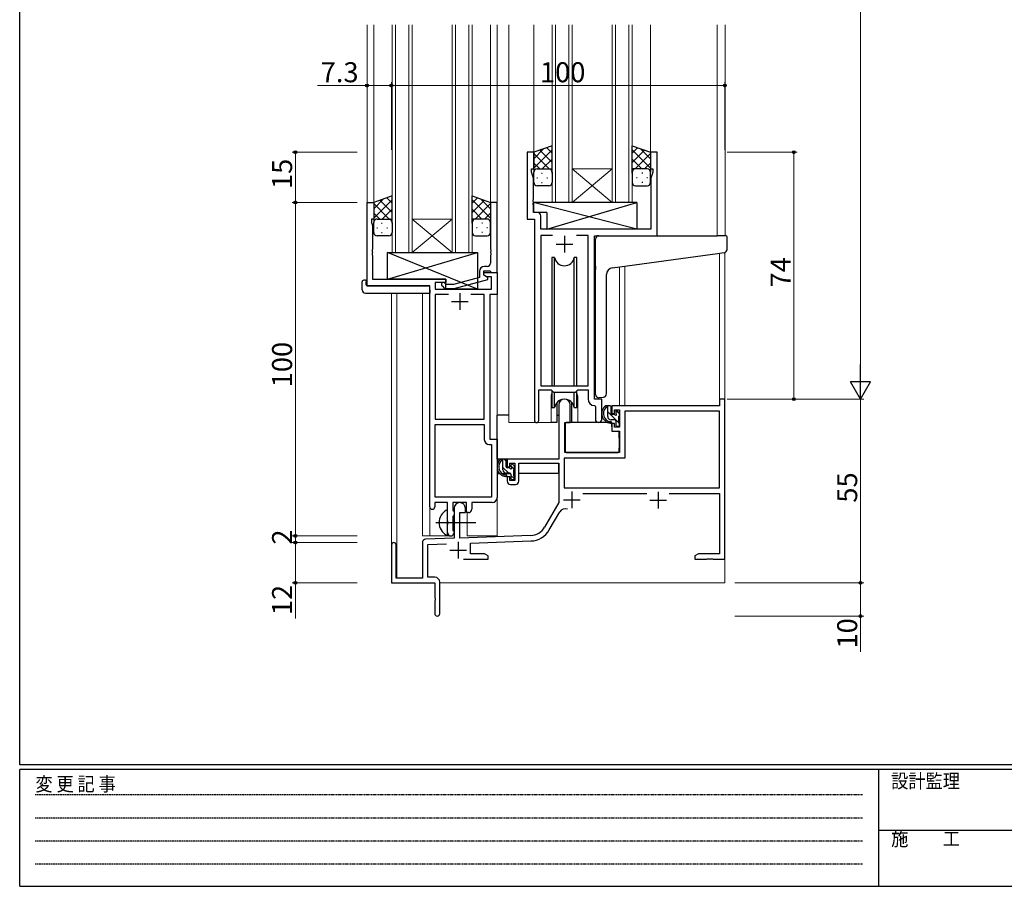
# Model space of a CAD drawing. Extents: x 0 to 793, y 0 to 564.
# Drawn here: x 3 to 298, y 0 to 260 of the extents above; entities that cross this region are included whole.
import ezdxf

# ---------------------------------------------------------------- set-up
doc = ezdxf.new("R2010")
doc.units = 0
doc.linetypes.add('HIDDEN', pattern=[0.375, 0.25, -0.125])
doc.linetypes.add('YCENTER_1', pattern=[13, 10, -1, 1, -1])
for name, color, linetype, lineweight in [('YKK_11', 7, 'CONTINUOUS', 30), ('YKK_12', 2, 'CONTINUOUS', 13), ('YKK_13', 4, 'CONTINUOUS', 30), ('YKK_D', 6, 'CONTINUOUS', 13)]:
    doc.layers.add(name, color=color, linetype=linetype, lineweight=lineweight)
doc.layers.add('YKK_ZWAK', color=7, linetype='CONTINUOUS')
doc.styles.get("Standard").update_dxf_attribs({"font": 'ROMANS.SHX', "bigfont": 'EXTFONT.SHX'})
doc.styles.add('YKK_OSSTYLE1', font='romans.shx', dxfattribs={"width": 0.9, "bigfont": 'EXTFONT.SHX'})

# ---------------------------------------------------------------- blocks, each defined once
blk = doc.blocks.new('A201')
at = {"layer": 'YKK_ZWAK', "color": 254, "linetype": 'Continuous'}
for p, q in [((21, 35), (21, 410)), ((571, 35), (21, 35)), ((544, 34), (21, 34)), ((21, 9), (21, 34)), ((205, 34), (205, 9)), ((21, 9), (544, 9))]:
    blk.add_line(p, q, dxfattribs=at)
at = {"layer": 'YKK_ZWAK', "color": 131, "linetype": 'HIDDEN'}
for p, q in [((24.28, 28.63), (201.57, 28.63)), ((24.28, 23.68), (201.57, 23.68)), ((24.28, 18.74), (201.57, 18.74)), ((24.28, 13.79), (201.57, 13.79))]:
    blk.add_line(p, q, dxfattribs=at)
at = {"layer": 'YKK_ZWAK', "color": 131, "linetype": 'Continuous'}
blk.add_line((205, 21), (297, 21), dxfattribs=at)
at = {"layer": 'YKK_ZWAK', "color": 131, "linetype": 'Continuous', "style": 'YKK_OSSTYLE1', "width": 0.9}
for s, p in [('変 更 記 事', (24.37, 29.39)), ('設計監理', (207.69, 30.05)), ('施\u3000\u3000工', (207.69, 17.68))]:
    blk.add_text(s, height=3, dxfattribs=at).set_placement(p)

msp = doc.modelspace()

# ---------------------------------------------------------------- linework, layer by layer
at = {"layer": 'YKK_11', "linetype": 'ByBlock', "lineweight": -2, "ltscale": 0.5}
for p, q in [((156.98, 220.01), (154.98, 220.01)), ((154.98, 220.01), (154.98, 200.01)), ((156.98, 215.01), (156.98, 220.01)), ((193.98, 220.01), (191.98, 220.01)), ((191.98, 220.01), (191.98, 215.01)), ((193.98, 195.01), (193.98, 220.01)), ((156.28, 214.01), (156.28, 215.01)), ((156.28, 215.01), (156.98, 215.01)), ((156.91, 212.28), (156.28, 214.01)), ((191.98, 215.01), (192.68, 215.01)), ((192.68, 214.01), (192.05, 212.28)), ((192.68, 215.01), (192.68, 214.01)), ((156.91, 205.97), (156.91, 212.28)), ((192.05, 212.28), (192.05, 197.01)), ((106.98, 180.01), (106.98, 205.01)), ((106.98, 205.01), (108.98, 205.01)), ((108.98, 205.01), (108.98, 200.01)), ((145.98, 205.01), (143.98, 205.01)), ((143.98, 205.01), (143.98, 190.97)), ((145.98, 184.01), (145.98, 205.01)), ((156.79, 205.78), (156.91, 205.97)), ((156.79, 205.23), (156.79, 205.78)), ((156.91, 205.05), (156.79, 205.23)), ((156.79, 204.78), (156.91, 204.97)), ((156.79, 204.23), (156.79, 204.78)), ((156.91, 204.05), (156.79, 204.23)), ((156.91, 204.97), (156.91, 205.05)), ((156.91, 201.94), (156.91, 204.05)), ((158.11, 201.94), (156.91, 201.94)), ((159.11, 197.01), (159.11, 200.94)), ((108.98, 200.01), (108.28, 200.01)), ((108.28, 200.01), (108.28, 199.01)), ((108.28, 199.01), (108.61, 198.1)), ((108.61, 198.1), (108.61, 190.97)), ((154.98, 200.01), (157.18, 200.01)), ((157.18, 200.01), (157.18, 139.66)), ((192.05, 197.01), (159.11, 197.01)), ((162.59, 195.08), (159.11, 195.08)), ((162.59, 195.08), (159.11, 195.08)), ((159.11, 195.08), (159.11, 150.01)), ((173.25, 195.08), (169.77, 195.08)), ((173.25, 150.01), (173.25, 195.08)), ((175.18, 146.01), (175.18, 195.01)), ((175.18, 195.01), (193.98, 195.01)), ((108.61, 190.97), (108.49, 190.78)), ((108.49, 190.78), (108.49, 190.23)), ((108.49, 190.23), (108.61, 190.05)), ((108.61, 189.97), (108.49, 189.78)), ((108.49, 189.78), (108.49, 189.23)), ((108.49, 189.23), (108.61, 189.05)), ((108.61, 190.05), (108.61, 189.97)), ((108.61, 189.05), (108.61, 182.01)), ((143.98, 190.97), (144.1, 190.78)), ((144.1, 190.23), (143.98, 190.05)), ((143.98, 190.05), (143.98, 189.97)), ((143.98, 189.97), (144.1, 189.78)), ((144.1, 189.23), (143.98, 189.05)), ((143.98, 189.05), (143.98, 186.81)), ((144.1, 190.78), (144.1, 190.23)), ((144.1, 189.78), (144.1, 189.23)), ((140.68, 184.31), (140.68, 182.49)), ((141.98, 183.21), (141.98, 184.51)), ((141.98, 184.51), (143.78, 184.51)), ((141.98, 183.21), (141.98, 184.01)), ((141.98, 184.01), (145.98, 184.01)), ((142.85, 182.71), (141.98, 183.21)), ((143.18, 182.52), (141.98, 183.21)), ((142.98, 185.81), (142.18, 185.81)), ((143.78, 184.51), (143.98, 184.31)), ((143.98, 184.31), (144.28, 184.01)), ((144.28, 184.01), (145.98, 184.01)), ((145.98, 184.01), (145.98, 177.38)), ((108.61, 182.01), (130.58, 182.01)), ((130.58, 181.01), (127.41, 181.01)), ((127.41, 181.01), (127.41, 179.01)), ((130.73, 180.41), (130.3, 180.83)), ((130.58, 182.01), (130.58, 181.01)), ((132.92, 180.41), (130.73, 180.41)), ((140.68, 182.49), (132.92, 180.41)), ((133.08, 179.21), (143.18, 181.92)), ((144.35, 182.71), (142.85, 182.71)), ((143.18, 181.92), (143.18, 182.52)), ((144.35, 179.01), (144.35, 182.71)), ((125.78, 180.01), (106.98, 180.01)), ((125.78, 113.76), (125.78, 180.01)), ((127.41, 179.01), (144.35, 179.01)), ((131.43, 177.38), (127.41, 177.38)), ((131.43, 177.38), (127.41, 177.38)), ((127.41, 177.38), (127.41, 140.01)), ((129.46, 179.98), (130.23, 179.21)), ((130.23, 179.21), (133.08, 179.21)), ((142.15, 177.38), (138.13, 177.38)), ((142.15, 140.01), (142.15, 177.38)), ((145.98, 177.38), (143.78, 177.38)), ((143.78, 177.38), (143.78, 134.01)), ((158.48, 139.66), (158.48, 148.81)), ((158.48, 148.81), (162.18, 148.81)), ((159.11, 150.01), (173.25, 150.01)), ((162.18, 148.81), (162.91, 148.08)), ((162.91, 148.08), (169.45, 148.08)), ((169.45, 148.08), (170.18, 148.81)), ((170.18, 148.81), (173.25, 148.81)), ((173.25, 148.81), (173.25, 146.08)), ((177.38, 146.01), (175.18, 146.01)), ((177.38, 139.97), (177.38, 146.01)), ((214.28, 146.01), (212.65, 146.01)), ((212.65, 146.01), (212.65, 144.01)), ((214.28, 98.01), (214.28, 146.01)), ((164.48, 144.31), (164.48, 128.01)), ((167.88, 139.01), (167.88, 144.31)), ((175.16, 144.08), (175.45, 143.78)), ((175.45, 143.78), (175.45, 139.97)), ((212.65, 144.01), (180.38, 144.01)), ((180.38, 144.01), (180.38, 141.71)), ((181.18, 141.71), (181.18, 142.81)), ((181.18, 142.81), (182.65, 142.81)), ((182.65, 142.81), (182.65, 137.61)), ((212.65, 142.38), (184.28, 142.38)), ((184.28, 142.38), (184.28, 128.38)), ((212.65, 119.41), (212.65, 142.38)), ((127.41, 140.01), (142.15, 140.01)), ((166.28, 130.01), (166.28, 139.01)), ((166.28, 139.01), (167.88, 139.01)), ((180.38, 141.71), (181.18, 141.71)), ((127.41, 116.64), (127.41, 138.38)), ((127.41, 116.64), (127.41, 138.38)), ((127.41, 138.38), (142.15, 138.38)), ((142.15, 138.38), (142.15, 133.88)), ((181.18, 138.71), (180.38, 138.71)), ((180.38, 138.71), (180.38, 136.41)), ((180.38, 136.41), (182.65, 136.41)), ((181.18, 137.61), (181.18, 138.71)), ((182.65, 137.61), (181.18, 137.61)), ((182.65, 136.41), (182.65, 130.01)), ((143.78, 134.01), (145.98, 134.01)), ((145.98, 134.01), (145.98, 116.51)), ((143.65, 132.38), (144.35, 132.38)), ((144.35, 132.38), (144.35, 116.64)), ((182.65, 130.01), (166.28, 130.01)), ((164.48, 128.01), (148.98, 128.01)), ((148.98, 128.01), (148.98, 125.71)), ((184.28, 128.38), (166.11, 128.38)), ((166.11, 128.38), (166.11, 119.41)), ((148.98, 125.71), (149.78, 125.71)), ((149.78, 125.71), (149.78, 126.81)), ((149.78, 126.81), (151.28, 126.81)), ((151.28, 126.81), (151.28, 121.61)), ((152.48, 121.41), (152.48, 126.81)), ((152.48, 126.81), (164.48, 126.81)), ((164.48, 126.81), (164.48, 115.01)), ((149.78, 122.71), (148.98, 122.71)), ((148.98, 122.71), (148.98, 121.41)), ((149.78, 121.61), (149.78, 122.71)), ((151.28, 121.61), (149.78, 121.61)), ((149.98, 120.41), (151.48, 120.41)), ((166.11, 119.41), (212.65, 119.41)), ((166.11, 119.41), (212.65, 119.41)), ((144.35, 116.64), (127.41, 116.64)), ((171.67, 117.78), (190.93, 117.78)), ((197.63, 117.78), (212.65, 117.78)), ((212.65, 117.78), (212.65, 99.64)), ((131.08, 115.01), (127.28, 115.01)), ((127.28, 115.01), (127.28, 113.76)), ((131.08, 109.68), (131.08, 115.01)), ((136.78, 115.01), (132.71, 115.01)), ((132.71, 115.01), (132.71, 112.69)), ((132.71, 112.69), (132.86, 112.5)), ((132.86, 112.5), (133.08, 112.21)), ((133.08, 113.31), (133.08, 104.34)), ((136.48, 112.01), (136.48, 113.31)), ((136.78, 112.01), (136.78, 115.01)), ((144.48, 115.01), (138.41, 115.01)), ((138.41, 115.01), (138.41, 113.01)), ((164.48, 115.01), (160.23, 107.64)), ((161.64, 106.82), (164.77, 112.26)), ((131.22, 109.49), (131.08, 109.68)), ((131.22, 108.53), (131.22, 109.49)), ((132.86, 111.02), (132.71, 110.83)), ((132.71, 110.83), (132.71, 106.69)), ((133.08, 111.31), (132.86, 111.02)), ((133.08, 112.21), (133.08, 111.31)), ((134.78, 104.4), (134.78, 112.01)), ((134.78, 112.01), (136.48, 112.01)), ((137.41, 112.01), (136.78, 112.01)), ((131.08, 108.34), (131.22, 108.53)), ((131.08, 106.01), (131.08, 108.34)), ((132.71, 106.69), (132.86, 106.5)), ((132.86, 106.5), (133.08, 106.21)), ((133.08, 104.34), (124.55, 104.04)), ((133.08, 106.21), (133.08, 106.01)), ((156.07, 105.14), (134.78, 104.4)), ((137.98, 102.88), (156.13, 103.51)), ((114.28, 102.31), (114.28, 91.01)), ((115.68, 92.41), (115.68, 102.31)), ((123.58, 103.04), (123.58, 92.41)), ((125.21, 102.43), (130.85, 102.63)), ((125.21, 92.64), (125.21, 102.43)), ((137.98, 99.64), (137.98, 102.88)), ((135.93, 98.01), (143.28, 98.01)), ((142.19, 99.64), (137.98, 99.64)), ((143.28, 99.01), (142.19, 99.64)), ((143.28, 98.01), (143.28, 99.01)), ((206.37, 99.64), (205.28, 99.01)), ((205.28, 99.01), (205.28, 98.01)), ((205.28, 98.01), (208.82, 98.01)), ((212.65, 99.64), (206.37, 99.64)), ((208.82, 98.01), (209.01, 98.13)), ((209.01, 98.13), (209.56, 98.13)), ((209.56, 98.13), (209.74, 98.01)), ((209.74, 98.01), (209.82, 98.01)), ((209.82, 98.01), (210.01, 98.13)), ((210.01, 98.13), (210.56, 98.13)), ((210.56, 98.13), (210.74, 98.01)), ((210.74, 98.01), (214.28, 98.01)), ((123.58, 92.41), (115.68, 92.41)), ((127.28, 92.64), (125.21, 92.64)), ((114.28, 91.01), (127.28, 91.01)), ((127.28, 91.01), (127.28, 86.47)), ((128.78, 81.76), (128.78, 91.14)), ((127.28, 86.47), (127.4, 86.28)), ((127.4, 85.73), (127.28, 85.55)), ((127.4, 86.28), (127.4, 85.73)), ((127.28, 85.55), (127.28, 81.76))]:
    msp.add_line(p, q, dxfattribs=at)
at = {"layer": 'YKK_11', "ltscale": 0.5}
for p, q in [((166.18, 195.01), (166.18, 190.01)), ((163.68, 192.51), (168.68, 192.51)), ((134.78, 177.81), (134.78, 172.81)), ((132.28, 175.31), (137.28, 175.31)), ((168.38, 118.31), (168.38, 113.31)), ((194.28, 118.21), (194.28, 113.21)), ((165.88, 115.81), (170.88, 115.81)), ((191.78, 115.71), (196.78, 115.71)), ((131.78, 100.71), (136.78, 100.71)), ((134.28, 103.21), (134.28, 98.21))]:
    msp.add_line(p, q, dxfattribs=at)
at = {"layer": 'YKK_11', "linetype": 'ByBlock', "lineweight": -2, "ltscale": 0.5}
for centre, radius, start, end in [((158.11, 200.94), 1, 0, 90), ((142.98, 186.81), 1, 270, 360), ((142.18, 184.31), 1.5, 90, 180), ((129.88, 180.41), 0.6, 45, 225), ((166.18, 144.31), 1.7, 360, 180), ((175.25, 146.08), 2, 180, 267.5081), ((157.83, 139.66), 0.65, 180, 0), ((176.42, 139.97), 0.965, 180, 0), ((143.65, 133.88), 1.5, 180, 270), ((149.98, 121.41), 1, 180, 270), ((151.48, 121.41), 1, 270, 360), ((144.48, 116.51), 1.5, 270, 360), ((126.53, 113.76), 0.75, 180, 0), ((134.78, 113.31), 1.7, 360, 180), ((137.41, 113.01), 1, 270, 360), ((166.33, 111.36), 1.8, 65.2987, 150), ((155.9, 110.14), 5, 272, 330), ((155.9, 110.14), 6.63, 272, 330), ((124.58, 103.04), 1, 92, 180), ((132.08, 106.01), 1, 180, 270), ((132.08, 106.01), 1, 270, 360), ((114.98, 102.31), 0.7, 360, 180), ((127.28, 91.14), 1.5, 0, 90), ((128.03, 81.76), 0.75, 180, 0)]:
    msp.add_arc(centre, radius, start, end, dxfattribs=at)
at = {"layer": 'YKK_12', "ltscale": 1.5}
for p, q in [((106.98, 258.26), (106.98, 180.01)), ((108.98, 258.26), (108.98, 204.51)), ((114.48, 190.01), (114.48, 258.26)), ((115.48, 258.26), (115.48, 190.01)), ((119.48, 190.01), (119.48, 258.26)), ((120.48, 258.26), (120.48, 190.01)), ((132.48, 190.01), (132.48, 258.26)), ((133.48, 258.26), (133.48, 190.01)), ((137.48, 190.01), (137.48, 258.26)), ((138.48, 258.26), (138.48, 190.01)), ((143.98, 258.26), (143.98, 204.51)), ((145.98, 258.26), (145.98, 105.01)), ((149.48, 258.26), (149.48, 139.01)), ((156.98, 258.26), (156.98, 219.51)), ((162.48, 205.01), (162.48, 258.26)), ((163.48, 258.26), (163.48, 205.01)), ((167.48, 205.01), (167.48, 258.26)), ((168.48, 258.26), (168.48, 205.01)), ((180.48, 205.01), (180.48, 258.26)), ((181.48, 258.26), (181.48, 205.01)), ((185.48, 205.01), (185.48, 258.26)), ((186.48, 258.26), (186.48, 205.01)), ((191.98, 258.26), (191.98, 219.51)), ((211.98, 258.26), (211.98, 195.01)), ((214.36, 258.26), (214.36, 195.01)), ((168.48, 215.01), (180.48, 215.01)), ((168.48, 205.01), (180.48, 215.01)), ((180.48, 205.01), (168.48, 215.01)), ((168.48, 205.01), (162.48, 205.01)), ((168.48, 205.01), (180.48, 205.01)), ((186.48, 205.01), (180.48, 205.01)), ((120.48, 200.01), (132.48, 200.01)), ((120.48, 190.01), (132.48, 200.01)), ((132.48, 190.01), (120.48, 200.01)), ((120.48, 190.01), (114.48, 190.01)), ((120.48, 190.01), (132.48, 190.01)), ((138.48, 190.01), (132.48, 190.01)), ((212.65, 146.01), (212.67, 189.74)), ((214.28, 189.97), (214.28, 146.01)), ((182.65, 144.01), (182.67, 185.62)), ((184.28, 185.84), (184.28, 144.01)), ((114.28, 102.31), (114.28, 177.82)), ((115.91, 92.41), (115.91, 177.82)), ((123.58, 105.01), (123.58, 177.82)), ((162.18, 146.51), (162.18, 139.01)), ((170.18, 146.51), (170.18, 139.01)), ((162.18, 139.01), (149.48, 139.01)), ((176.41, 139.01), (170.18, 139.01)), ((176.41, 139.01), (170.18, 139.01)), ((125.78, 113.76), (125.78, 105.01)), ((136.98, 105.01), (136.98, 112.02)), ((214.28, 106.51), (214.28, 91.01)), ((123.58, 105.01), (132.58, 105.01)), ((132.58, 105.01), (132.58, 105.14)), ((136.98, 105.01), (145.98, 105.01)), ((128.78, 91.01), (214.28, 91.01))]:
    msp.add_line(p, q, dxfattribs=at)
for start, end in [(159.6359, 180), (0, 20.3641)]:
    msp.add_arc((166.18, 146.51), 4, start, end, dxfattribs=at)
at = {"layer": 'YKK_13', "ltscale": 1.5}
for p, q in [((162.48, 221.97), (156.98, 220.01)), ((162.48, 213.79), (162.48, 221.97)), ((186.48, 213.79), (186.48, 221.97)), ((186.48, 221.97), (191.98, 220.01)), ((156.98, 218.1), (159.94, 221.07)), ((156.98, 215.28), (162.48, 220.78)), ((156.98, 220.01), (156.98, 214.01)), ((161.6, 215.01), (156.98, 219.63)), ((162.48, 216.96), (158.79, 220.65)), ((162.48, 219.79), (160.87, 221.4)), ((186.48, 219.79), (188.09, 221.4)), ((191.98, 215.28), (186.48, 220.78)), ((186.48, 216.96), (190.18, 220.65)), ((187.36, 215.01), (191.98, 219.63)), ((191.98, 218.1), (189.02, 221.07)), ((191.98, 220.01), (191.98, 214.01)), ((158.77, 215.01), (156.98, 216.8)), ((159.54, 215.01), (162.48, 217.95)), ((189.42, 215.01), (186.48, 217.95)), ((190.19, 215.01), (191.98, 216.8)), ((156.98, 211.01), (156.98, 214.01)), ((157.98, 215.01), (161.58, 215.01)), ((158.38, 215.01), (162.48, 215.01)), ((159.32, 213.79), (159.52, 213.79)), ((162.37, 215.01), (162.48, 215.12)), ((162.48, 214.01), (162.48, 211.01)), ((186.59, 215.01), (186.48, 215.12)), ((190.58, 215.01), (186.48, 215.01)), ((186.48, 214.01), (186.48, 211.01)), ((190.98, 215.01), (187.38, 215.01)), ((189.64, 213.79), (189.44, 213.79)), ((191.98, 211.01), (191.98, 214.01)), ((157.9, 212.37), (158.1, 212.37)), ((161.48, 210.01), (157.98, 210.01)), ((159.32, 210.96), (159.52, 210.96)), ((160.93, 212.37), (161.13, 212.37)), ((187.48, 210.01), (190.98, 210.01)), ((188.03, 212.37), (187.83, 212.37)), ((189.64, 210.96), (189.44, 210.96)), ((191.06, 212.37), (190.86, 212.37)), ((114.48, 206.97), (108.98, 205.01)), ((114.48, 198.79), (114.48, 206.97)), ((138.48, 198.79), (138.48, 206.97)), ((138.48, 206.97), (143.98, 205.01)), ((108.98, 203.1), (111.94, 206.07)), ((108.98, 200.28), (114.48, 205.78)), ((108.98, 205.01), (108.98, 199.01)), ((113.6, 200.01), (108.98, 204.63)), ((114.48, 201.96), (110.79, 205.65)), ((114.48, 204.79), (112.87, 206.4)), ((138.48, 204.79), (140.09, 206.4)), ((143.98, 200.28), (138.48, 205.78)), ((138.48, 201.96), (142.18, 205.65)), ((139.36, 200.01), (143.98, 204.63)), ((143.98, 203.1), (141.02, 206.07)), ((143.98, 205.01), (143.98, 199.01)), ((187.91, 205.01), (156.91, 205.01)), ((156.91, 205.01), (156.91, 202.01)), ((187.91, 197.01), (156.91, 205.01)), ((160.91, 197.01), (187.91, 205.01)), ((187.91, 205.01), (187.91, 197.01)), ((110.77, 200.01), (108.98, 201.8)), ((111.54, 200.01), (114.48, 202.95)), ((141.42, 200.01), (138.48, 202.95)), ((142.19, 200.01), (143.98, 201.8)), ((160.91, 202.01), (156.91, 202.01)), ((160.91, 202.01), (160.91, 197.01)), ((108.98, 196.01), (108.98, 199.01)), ((109.98, 200.01), (113.58, 200.01)), ((110.38, 200.01), (114.48, 200.01)), ((111.32, 198.79), (111.52, 198.79)), ((114.37, 200.01), (114.48, 200.12)), ((114.48, 199.01), (114.48, 196.01)), ((138.59, 200.01), (138.48, 200.12)), ((142.58, 200.01), (138.48, 200.01)), ((138.48, 199.01), (138.48, 196.01)), ((142.98, 200.01), (139.38, 200.01)), ((141.64, 198.79), (141.44, 198.79)), ((143.98, 196.01), (143.98, 199.01)), ((109.9, 197.37), (110.1, 197.37)), ((113.48, 195.01), (109.98, 195.01)), ((111.32, 195.96), (111.52, 195.96)), ((112.93, 197.37), (113.13, 197.37)), ((139.48, 195.01), (142.98, 195.01)), ((140.03, 197.37), (139.83, 197.37)), ((141.64, 195.96), (141.44, 195.96)), ((143.06, 197.37), (142.86, 197.37)), ((187.91, 197.01), (160.91, 197.01)), ((176.48, 195.01), (211.98, 195.01)), ((214.68, 195.01), (211.98, 195.01)), ((175.48, 185.89), (175.48, 194.01)), ((214.98, 190.92), (214.98, 194.71)), ((140.08, 179.01), (113.08, 190.01)), ((113.08, 182.01), (140.08, 190.01)), ((113.08, 182.01), (113.08, 190.01)), ((113.08, 190.01), (140.08, 190.01)), ((140.08, 190.01), (140.08, 179.01)), ((180.61, 185.34), (212.08, 189.65)), ((212.08, 189.65), (214.07, 189.93)), ((162.43, 188.51), (162.43, 150.01)), ((163.22, 188.51), (162.43, 188.51)), ((163.22, 150.01), (163.22, 188.51)), ((169.93, 188.51), (169.14, 188.51)), ((169.14, 150.01), (169.14, 188.51)), ((169.93, 150.01), (169.93, 188.51)), ((175.48, 185.89), (175.48, 184.89)), ((175.48, 147.45), (175.48, 184.89)), ((178.78, 147.57), (178.78, 183.35)), ((105.49, 178.82), (105.49, 181.2)), ((106.49, 181.7), (106.68, 181.7)), ((106.68, 181.7), (106.68, 181.2)), ((106.68, 180.31), (106.68, 181.2)), ((130.58, 182.01), (113.08, 182.01)), ((130.58, 179.01), (130.58, 182.01)), ((106.49, 177.82), (125.78, 177.82)), ((106.98, 180.01), (125.28, 180.01)), ((125.78, 178.82), (125.78, 179.51)), ((125.78, 178.82), (125.78, 177.82)), ((140.08, 179.01), (130.58, 179.01)), ((162.43, 148.56), (162.43, 143.51)), ((163.22, 143.51), (163.22, 148.08)), ((169.14, 143.51), (169.14, 148.08)), ((169.93, 143.51), (169.93, 148.56)), ((163.93, 144.99), (163.93, 139.01)), ((163.93, 144.99), (163.93, 139.01)), ((168.43, 139.01), (168.43, 144.99)), ((168.43, 139.01), (168.43, 144.99)), ((177.78, 146.56), (176.57, 146.46)), ((177.78, 146.56), (177.87, 146.57)), ((162.43, 143.51), (163.22, 143.51)), ((169.14, 143.51), (169.93, 143.51)), ((179.85, 144.01), (178.55, 144.01)), ((179.15, 140.81), (179.15, 144.01)), ((180.15, 141.71), (180.15, 143.71)), ((181.55, 142.21), (181.55, 141.87)), ((182.56, 141.92), (182.06, 142.42)), ((145.99, 128.01), (145.99, 141.21)), ((149.48, 141.21), (145.99, 141.21)), ((163.93, 139.01), (162.18, 139.01)), ((163.93, 139.01), (162.18, 139.01)), ((163.93, 141.21), (164.48, 141.21)), ((180.28, 139.01), (166.71, 139.01)), ((170.18, 139.01), (168.43, 139.01)), ((170.18, 139.01), (168.43, 139.01)), ((181.25, 139.81), (180.15, 139.81)), ((180.28, 139.01), (180.35, 136.41)), ((181.09, 141.41), (180.45, 141.41)), ((181.55, 139.51), (181.55, 138.21)), ((182.45, 138.91), (182.45, 140.91)), ((182.65, 141.11), (182.65, 141.71)), ((166.39, 136.51), (166.28, 136.51)), ((166.41, 138.71), (166.35, 132.51)), ((180.35, 136.41), (182.32, 136.41)), ((181.85, 137.91), (182.35, 137.91)), ((182.65, 132.51), (182.62, 136.11)), ((182.65, 138.21), (182.65, 138.71)), ((166.28, 131.58), (166.36, 131.5)), ((166.35, 132.51), (166.37, 130.31)), ((166.67, 130.01), (182.33, 130.01)), ((182.63, 130.31), (182.65, 132.51)), ((164.18, 128.01), (145.99, 128.01)), ((146.19, 128.01), (146.19, 126.76)), ((148.45, 128.01), (147.15, 128.01)), ((147.75, 124.81), (147.75, 128.01)), ((148.75, 125.71), (148.75, 127.71)), ((146.19, 124.62), (146.19, 123.71)), ((149.69, 125.41), (149.05, 125.41)), ((150.15, 126.21), (150.15, 125.87)), ((151.16, 125.92), (150.66, 126.42)), ((151.05, 122.91), (151.05, 124.91)), ((151.25, 125.11), (151.25, 125.71)), ((164.39, 126.73), (164.39, 123.71)), ((146.19, 123.71), (146.77, 123.71)), ((147.46, 123.71), (150.07, 123.71)), ((149.85, 123.81), (148.75, 123.81)), ((150.15, 123.51), (150.15, 122.21)), ((150.45, 121.91), (150.95, 121.91)), ((151.05, 123.71), (151.28, 123.71)), ((151.25, 122.21), (151.25, 122.71)), ((164.39, 123.71), (152.48, 123.71)), ((131.08, 105.41), (131.08, 112.6))]:
    msp.add_line(p, q, dxfattribs=at)
at = {"layer": 'YKK_13', "linetype": 'Continuous', "ltscale": 1.5}
for p, q in [((182.45, 138.95), (179.15, 142.25)), ((182.65, 141.58), (181.74, 142.49)), ((182.64, 138.76), (182.5, 138.9)), ((148.75, 127.4), (148.14, 128.01)), ((149.51, 123.81), (147.75, 125.57)), ((151.19, 124.96), (150.15, 126)), ((151.23, 122.09), (150.15, 123.17))]:
    msp.add_line(p, q, dxfattribs=at)
at = {"layer": 'YKK_13', "linetype": 'YCENTER_1', "ltscale": 1.5}
msp.add_line((127.58, 109.01), (139.57, 109.01), dxfattribs=at)
at = {"layer": 'YKK_13', "ltscale": 1.5}
for centre, radius, start, end in [((157.98, 214.01), 1, 90, 180), ((157.98, 214.01), 1, 90, 180), ((161.48, 214.01), 1, 360, 90), ((161.48, 214.01), 1, 360, 90), ((187.48, 214.01), 1, 90, 180), ((187.48, 214.01), 1, 90, 180), ((190.98, 214.01), 1, 0, 90), ((190.98, 214.01), 1, 0, 90), ((157.98, 211.01), 1, 180, 270), ((161.48, 211.01), 1, 270, 360), ((187.48, 211.01), 1, 180, 270), ((190.98, 211.01), 1, 270, 0), ((109.98, 199.01), 1, 90, 180), ((109.98, 199.01), 1, 90, 180), ((113.48, 199.01), 1, 360, 90), ((113.48, 199.01), 1, 360, 90), ((139.48, 199.01), 1, 90, 180), ((139.48, 199.01), 1, 90, 180), ((142.98, 199.01), 1, 0, 90), ((142.98, 199.01), 1, 0, 90), ((109.98, 196.01), 1, 180, 270), ((113.48, 196.01), 1, 270, 360), ((139.48, 196.01), 1, 180, 270), ((142.98, 196.01), 1, 270, 0), ((176.48, 194.01), 1, 90, 135.573), ((214.68, 194.71), 0.3, 0, 90), ((176.48, 194.01), 1, 135.573, 180), ((176.48, 194.01), 1, 121.367, 135.573), ((213.98, 190.92), 1, 275, 0), ((166.18, 189.01), 3, 189.598, 350.4058), ((180.78, 183.35), 2, 95, 180), ((105.92, 181.22), 0.427, 134.083, 183.7494), ((106.27, 180.55), 1.17, 78.7837, 123.3409), ((106.98, 180.31), 0.3, 180, 270), ((106.49, 178.82), 1, 180, 269.9949), ((125.28, 179.51), 0.5, 0, 90), ((166.18, 143.01), 3, 9.5942, 170.4066), ((176.48, 147.45), 1, 180, 275), ((177.78, 147.57), 1, 275, 360), ((180.27, 141.69), 2.89, 126.4519, 263.9039), ((180.35, 141.72), 2.5, 139.4581, 259.2522), ((178.29, 143.6), 0.3, 301.6219, 336.9504), ((178.75, 143.41), 0.2, 36.8699, 156.9504), ((179.15, 143.71), 0.3, 216.8699, 270), ((179.85, 143.71), 0.3, 0, 90), ((181.85, 142.21), 0.3, 45, 180), ((181.85, 141.87), 0.3, 180, 236.9443), ((182.35, 141.71), 0.3, 0, 45), ((166.71, 138.71), 0.3, 90, 179.5), ((180.15, 140.81), 1, 180, 270), ((180.03, 139.06), 0.25, 253.6388, 125.5816), ((180.45, 141.71), 0.3, 180, 270), ((181.09, 141.11), 0.3, 33.0557, 90), ((181.25, 139.51), 0.3, 0, 90), ((181.55, 141.41), 0.25, 213.0557, 56.9443), ((182.45, 141.11), 0.2, 270, 0), ((182.45, 138.71), 0.2, 0, 90), ((181.85, 138.21), 0.3, 180, 270), ((182.32, 136.11), 0.3, 0.5, 90), ((182.35, 138.21), 0.3, 270, 0), ((166.67, 130.31), 0.3, 180.5, 270), ((182.33, 130.31), 0.3, 270, 359.5), ((148.87, 125.69), 2.89, 126.4519, 263.9039), ((148.95, 125.72), 2.5, 139.4581, 259.2522), ((146.89, 127.6), 0.3, 301.6219, 336.9504), ((147.35, 127.41), 0.2, 36.8699, 156.9504), ((147.75, 127.71), 0.3, 216.8699, 270), ((148.45, 127.71), 0.3, 0, 90), ((148.75, 124.81), 1, 180, 270), ((149.05, 125.71), 0.3, 180, 270), ((149.69, 125.11), 0.3, 33.0557, 90), ((150.15, 125.41), 0.25, 213.0557, 56.9443), ((150.45, 126.21), 0.3, 45, 180), ((150.45, 125.87), 0.3, 180, 236.9443), ((151.05, 125.11), 0.2, 270, 0), ((150.95, 125.71), 0.3, 0, 45), ((148.63, 123.06), 0.25, 253.6388, 125.5816), ((149.85, 123.51), 0.3, 0, 90), ((150.45, 122.21), 0.3, 180, 270), ((150.95, 122.21), 0.3, 270, 0), ((151.05, 122.71), 0.2, 0, 90), ((132.78, 109.01), 4.2, 117.281, 242.719), ((130.93, 112.6), 0.154, 0, 117.281), ((130.93, 105.41), 0.154, 242.719, 0)]:
    msp.add_arc(centre, radius, start, end, dxfattribs=at)
at = {"layer": 'YKK_D', "ltscale": 1.5}
for p, q in [((254.98, 490.01), (254.98, 152.01)), ((106.98, 240.01), (92.08, 240.01)), ((106.98, 220.71), (106.98, 241.01)), ((114.28, 240.01), (106.98, 240.01)), ((114.28, 220.71), (114.28, 241.01)), ((114.28, 220.71), (114.28, 241.01)), ((114.28, 240.01), (214.28, 240.01)), ((214.28, 220.71), (214.28, 241.01)), ((103.98, 220.01), (84.49, 220.01)), ((85.49, 220.01), (85.49, 205.01)), ((214.98, 220.01), (235.98, 220.01)), ((234.98, 146.01), (234.98, 220.01)), ((103.98, 205.01), (84.49, 205.01)), ((103.98, 205.01), (84.49, 205.01)), ((85.49, 105.01), (85.49, 205.01)), ((214.98, 146.01), (235.98, 146.01)), ((217.28, 146.01), (255.98, 146.01)), ((217.28, 146.01), (255.98, 146.01)), ((254.98, 146.01), (254.98, 91.01)), ((103.98, 105.01), (84.49, 105.01)), ((103.98, 105.01), (84.49, 105.01)), ((85.49, 103.01), (85.49, 105.01)), ((103.98, 103.01), (84.49, 103.01)), ((103.98, 103.01), (84.49, 103.01)), ((85.49, 103.01), (85.49, 91.01)), ((103.98, 91.01), (84.49, 91.01)), ((85.49, 91.01), (85.49, 80.27)), ((217.28, 91.01), (255.98, 91.01)), ((217.28, 91.01), (255.98, 91.01)), ((254.98, 91.01), (254.98, 81.01)), ((217.28, 81.01), (255.98, 81.01)), ((254.98, 81.01), (254.98, 70.27))]:
    msp.add_line(p, q, dxfattribs=at)
at = {"layer": 'YKK_D', "lineweight": -2}
for p, q in [((254.98, 146.01), (254.98, 156.4)), ((254.98, 146.01), (251.98, 151.2)), ((257.98, 151.2), (251.98, 151.2)), ((254.98, 146.01), (257.98, 151.2))]:
    msp.add_line(p, q, dxfattribs=at)
at = {"layer": 'YKK_D', "linetype": 'ByBlock', "lineweight": -2}
for centre in [(106.98, 240.01), (114.28, 240.01), (114.28, 240.01), (214.28, 240.01), (85.49, 220.01), (234.98, 220.01), (85.49, 205.01), (85.49, 205.01), (234.98, 146.01), (85.49, 105.01), (85.49, 105.01), (85.49, 103.01), (85.49, 103.01), (85.49, 91.01), (254.98, 91.01), (254.98, 91.01), (254.98, 81.01)]:
    msp.add_circle(centre, 0.425, dxfattribs=at)

# ---------------------------------------------------------------- block references
at = {"layer": 'YKK_ZWAK', "xscale": 1.4, "yscale": 1.4, "zscale": 1.4}
msp.add_blockref('A201', (-26.6, -12.6), dxfattribs=at)

# ---------------------------------------------------------------- texts
at = {"layer": 'YKK_D'}
for s, p in [('7.3', (93.08, 241.01)), ('100', (158.84, 241.01))]:
    msp.add_text(s, height=6, dxfattribs=at).set_placement(p)
for s, p in [('15', (84.49, 208.99)), ('74', (233.98, 179.49)), ('100', (84.49, 149.57)), ('55', (253.98, 114.99)), ('2', (84.49, 102.41)), ('12', (84.49, 81.27)), ('10', (253.98, 71.27))]:
    msp.add_text(s, height=6, rotation=90, dxfattribs=at).set_placement(p)

doc.saveas('drawing.dxf')
